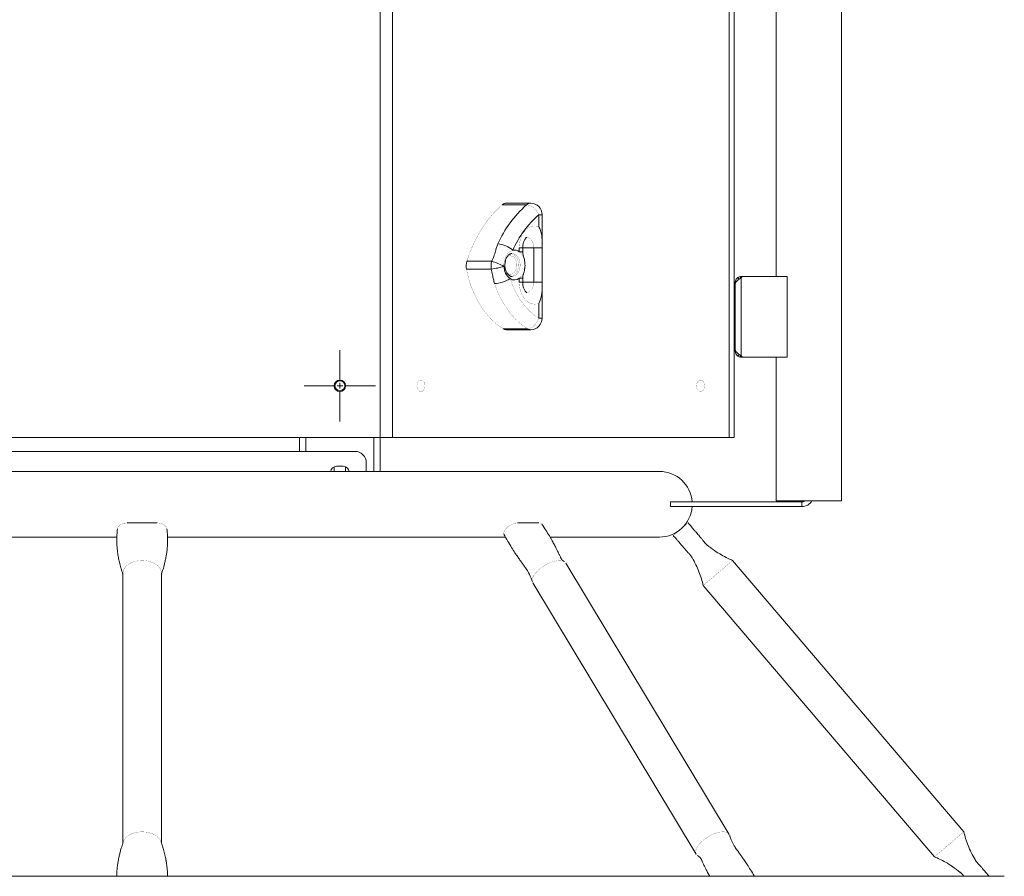
# Model space of a CAD drawing. Units: millimetres. Extents: x -4500 to 4500, y -3407 to 3593.
# Drawn here: x -107 to 750, y -1796 to -1051 of the extents above; entities that cross this region are included whole.
import ezdxf

# ---------------------------------------------------------------- set-up
doc = ezdxf.new("R2010")
doc.units = ezdxf.units.MM
doc.linetypes.add('K5LT32769', pattern=[0])
doc.linetypes.add('K5LT32771', pattern=[0])
doc.layers.add('THICK_LIONE', color=7, linetype='Continuous')

# ---------------------------------------------------------------- blocks, each defined once
blk = doc.blocks.new('U22')
at = {"layer": 'THICK_LIONE', "color": 7, "linetype": 'K5LT32769', "lineweight": 15}
for p, q in [((172, -1364.1), (172, -1338.1)), ((167, -1369.1), (141, -1369.1)), ((172, -1369.1), (169.5, -1369.1)), ((172, -1369.1), (172, -1366.6)), ((172, -1369.1), (172, -1371.6)), ((172, -1369.1), (174.5, -1369.1)), ((177, -1369.1), (203, -1369.1)), ((172, -1374.1), (172, -1400.1))]:
    blk.add_line(p, q, dxfattribs=at)

msp = doc.modelspace()

# ---------------------------------------------------------------- linework, layer by layer
at = {"layer": 'THICK_LIONE', "color": 7, "linetype": 'K5LT32769', "lineweight": 15}
for p, q in [((608.5, -1469.1), (608.5, -509.1)), ((207, -1414.1), (207, -564.1)), ((207.18, -564.1), (207.18, -1414.1)), ((217.79, -564.1), (217.79, -1414.1)), ((510.53, -1414.1), (510.53, -564.1)), ((515, -564.1), (515, -1414.1)), ((551.5, -704.1), (551.5, -1274.1)), ((334.34, -1211.75), (313.12, -1211.75)), ((338, -1210.31), (316.78, -1210.31)), ((345.07, -1230.77), (345.07, -1220.31)), ((348, -1248.75), (348, -1220.31)), ((328.1, -1252.57), (328.1, -1249.1)), ((331.03, -1252.57), (331.03, -1249.1)), ((340.83, -1249.1), (348, -1249.1)), ((340.83, -1279.1), (340.83, -1249.1)), ((348, -1279.1), (348, -1249.1)), ((303.72, -1267.62), (282.06, -1267.62)), ((304.08, -1260.84), (282.42, -1260.84)), ((328.1, -1279.1), (328.1, -1275.64)), ((331.03, -1279.1), (331.03, -1275.64)), ((518.27, -1274.92), (519.22, -1276.38)), ((520.42, -1274.14), (521, -1274.1)), ((521, -1274.1), (522.01, -1274.1)), ((521.96, -1274.15), (521, -1275.12)), ((521, -1275.12), (521, -1343.09)), ((522.01, -1274.1), (561, -1274.1)), ((561, -1274.1), (561, -1344.1)), ((340.83, -1279.1), (348, -1279.1)), ((348, -1310.32), (348, -1279.82)), ((516, -1280.1), (516, -1279.1)), ((516, -1280.1), (516, -1338.1)), ((345.07, -1310.32), (345.07, -1297.43)), ((335.17, -1319.49), (313.96, -1319.49)), ((316.78, -1320.32), (338, -1320.32)), ((207.18, -1329.1), (207, -1329.1)), ((516, -1339.1), (516, -1338.1)), ((518.26, -1343.29), (519.21, -1341.83)), ((518.29, -1343.3), (518.26, -1343.29)), ((518.29, -1343.3), (519.23, -1341.84)), ((521, -1344.1), (520.42, -1344.07)), ((521, -1343.09), (521.96, -1344.05)), ((521, -1344.1), (522.01, -1344.1)), ((522.01, -1344.1), (561, -1344.1)), ((551.5, -1344.1), (551.5, -1469.1)), ((207.18, -1349.1), (207, -1349.1)), ((207, -1395.43), (207.18, -1395.58)), ((207.18, -1396.74), (207, -1396.74)), ((207.18, -1397.28), (207, -1397.02)), ((207.18, -1398.98), (207, -1398.93)), ((207, -1399.1), (207.18, -1399.1)), ((-207, -1414.1), (207, -1414.1)), ((137, -1426.1), (137, -1414.1)), ((207, -1443.6), (207, -1414.1)), ((207.18, -1414.1), (207, -1414.1)), ((217.79, -1414.1), (207.18, -1414.1)), ((217.79, -1414.1), (510.53, -1414.1)), ((515, -1414.1), (510.53, -1414.1)), ((185, -1426.1), (-185, -1426.1)), ((195, -1443.6), (195, -1436.1)), ((450, -1443.6), (-450, -1443.6)), ((167, -1439.52), (167, -1443.6)), ((175, -1439.1), (169, -1439.1)), ((177, -1443.6), (177, -1439.52)), ((459.58, -1470.1), (459.58, -1474.1)), ((574, -1470.1), (459.58, -1470.1)), ((608.5, -1469.1), (551.5, -1469.1)), ((574, -1470.1), (574, -1474.1)), ((574, -1474.1), (459.58, -1474.1)), ((13, -1488.28), (-13, -1488.28)), ((345.04, -1488.28), (326.65, -1488.28)), ((-316.21, -1500.6), (-22.01, -1500.6)), ((22.01, -1500.6), (316.18, -1500.6)), ((354.97, -1500.6), (450, -1500.6)), ((491.21, -1507.34), (491.35, -1507.46)), ((491.41, -1507.51), (491.21, -1507.34)), ((510.73, -1759.14), (368.55, -1523.2)), ((478.27, -1518.41), (478.34, -1518.51)), ((714.75, -1756.92), (513.67, -1520.98)), ((-16.75, -1531.85), (-16.75, -1766.68)), ((16.75, -1766.68), (16.75, -1531.85)), ((339.86, -1540.49), (482.04, -1776.43)), ((488.17, -1542.71), (689.25, -1778.65)), ((724.64, -1781.22), (724.53, -1781.03)), ((750, -1795.6), (-750, -1795.6)), ((711.59, -1792.2), (711.68, -1792.27))]:
    msp.add_line(p, q, dxfattribs=at)
at = {"layer": 'THICK_LIONE', "color": 8, "linetype": 'K5LT32771', "lineweight": 15}
for p, q in [((348, -1220.31), (345.07, -1220.31)), ((331.03, -1249.1), (328.1, -1249.1)), ((340.83, -1249.1), (331.03, -1249.1)), ((328.1, -1252.57), (331.03, -1252.57)), ((328.1, -1275.64), (331.03, -1275.64)), ((520.42, -1274.14), (520.57, -1275.42)), ((521, -1274.1), (521, -1275.12)), ((328.1, -1279.1), (331.03, -1279.1)), ((340.83, -1279.1), (331.03, -1279.1)), ((516, -1279.1), (516.48, -1279.1)), ((516.11, -1278.08), (517.07, -1278.28)), ((345.07, -1310.32), (348, -1310.32)), ((516, -1339.1), (516.48, -1339.1)), ((516.11, -1340.13), (517.07, -1339.93)), ((520.42, -1344.07), (520.57, -1342.79)), ((521, -1344.1), (521, -1343.09)), ((142.5, -1426.1), (142.5, -1414.1)), ((201.5, -1443.6), (201.5, -1414.1))]:
    msp.add_line(p, q, dxfattribs=at)
at = {"layer": 'THICK_LIONE', "color": 7, "linetype": 'K5LT32769', "const_width": 0.15}
for points in [[(313.12, -1211.75), (309.17, -1215.37), (305.39, -1219.31), (301.77, -1223.57), (298.35, -1228.14), (295.13, -1232.99), (292.12, -1238.1), (289.33, -1243.46), (286.78, -1249.05), (284.48, -1254.85), (282.42, -1260.84)], [(334.34, -1211.75), (335.79, -1211.92), (337.32, -1212.4), (338.88, -1213.19), (340.41, -1214.26), (341.84, -1215.55), (343.13, -1217.03), (344.22, -1218.64), (345.07, -1220.31)], [(328.1, -1249.1), (328.23, -1246.43), (328.63, -1243.81), (329.29, -1241.29), (330.19, -1238.93), (331.31, -1236.77), (332.64, -1234.86), (334.15, -1233.23), (335.81, -1231.92), (337.58, -1230.95), (339.42, -1230.34), (341.31, -1230.11), (343.21, -1230.25), (345.07, -1230.77)], [(314.7, -1265.24), (314.69, -1263.07), (314.94, -1260.93), (315.44, -1258.88), (316.17, -1256.97), (317.11, -1255.27), (318.25, -1253.8), (319.54, -1252.63), (320.94, -1251.77), (322.43, -1251.26)], [(317.03, -1257.59), (317.14, -1257.48), (318.23, -1256.67), (319.4, -1256.21), (320.63, -1256.12), (321.83, -1256.4), (322.97, -1257.04), (323.98, -1258.01), (324.82, -1259.26), (325.45, -1260.75), (325.84, -1262.38), (325.98, -1264.1)], [(327.39, -1264.1), (327.26, -1262.21), (326.88, -1260.39), (326.27, -1258.7), (325.44, -1257.2), (324.42, -1255.96), (323.26, -1255.01), (321.99, -1254.39), (321, -1254.15)], [(328.1, -1252.57), (329.4, -1253.74), (330.55, -1255.19), (331.51, -1256.9), (332.25, -1258.81), (332.76, -1260.87), (333.01, -1263.01), (333.01, -1265.19), (332.76, -1267.34), (332.25, -1269.4), (331.51, -1271.31), (330.55, -1273.02), (329.4, -1274.47), (328.1, -1275.64)], [(282.06, -1267.62), (283.22, -1272.83), (284.64, -1277.91), (286.29, -1282.85), (288.18, -1287.62), (290.3, -1292.19), (292.63, -1296.55), (295.16, -1300.68), (297.89, -1304.55), (300.8, -1308.14), (303.88, -1311.45), (307.11, -1314.45), (310.47, -1317.14), (313.96, -1319.49)], [(325.98, -1264.1), (325.84, -1265.82), (325.45, -1267.46), (324.82, -1268.95), (323.98, -1270.2), (322.97, -1271.17), (321.83, -1271.81), (320.63, -1272.09), (319.4, -1272), (318.23, -1271.54), (317.14, -1270.73), (316.87, -1270.45)], [(320.82, -1274.08), (321.99, -1273.82), (323.26, -1273.2), (324.42, -1272.25), (325.44, -1271.01), (326.27, -1269.51), (326.88, -1267.82), (327.26, -1266), (327.39, -1264.1)], [(320.05, -1275.94), (321.68, -1280.42), (323.53, -1284.72), (325.6, -1288.83), (327.88, -1292.71), (330.34, -1296.35), (332.99, -1299.73), (335.8, -1302.83), (338.76, -1305.64), (341.85, -1308.14), (345.07, -1310.32)], [(335.17, -1319.49), (331.5, -1317), (327.96, -1314.14), (324.58, -1310.93), (321.37, -1307.38), (318.35, -1303.52), (315.53, -1299.36), (312.93, -1294.92), (310.56, -1290.23), (308.44, -1285.31), (306.58, -1280.19)], [(345.07, -1297.43), (343.21, -1297.96), (341.31, -1298.1), (339.42, -1297.87), (337.58, -1297.26), (335.81, -1296.29), (334.15, -1294.98), (332.64, -1293.35), (331.31, -1291.44), (330.19, -1289.28), (329.29, -1286.92), (328.63, -1284.4), (328.23, -1281.78), (328.1, -1279.1)], [(345.07, -1310.32), (344.38, -1312.11), (343.45, -1313.83), (342.31, -1315.41), (341, -1316.8), (339.58, -1317.94), (338.09, -1318.79), (336.61, -1319.31), (335.17, -1319.49)], [(242.54, -1364.1), (241.58, -1364.29), (240.7, -1364.83), (239.95, -1365.69), (239.4, -1366.8), (239.08, -1368.09), (239.01, -1369.45), (239.21, -1370.78), (239.65, -1371.99), (240.31, -1372.98), (241.13, -1373.69), (242.06, -1374.06), (243.02, -1374.06), (243.95, -1373.69), (244.77, -1372.98), (245.43, -1371.99), (245.87, -1370.78), (246.06, -1369.45), (246, -1368.09), (245.68, -1366.8), (245.12, -1365.69), (244.37, -1364.83), (243.49, -1364.29), (242.54, -1364.1)], [(485.78, -1374.1), (486.74, -1373.92), (487.62, -1373.38), (488.37, -1372.52), (488.92, -1371.4), (489.24, -1370.12), (489.31, -1368.76), (489.11, -1367.43), (488.67, -1366.22), (488.01, -1365.23), (487.19, -1364.52), (486.26, -1364.15), (485.3, -1364.15), (484.37, -1364.52), (483.55, -1365.23), (482.89, -1366.22), (482.45, -1367.43), (482.26, -1368.76), (482.32, -1370.12), (482.64, -1371.4), (483.2, -1372.52), (483.95, -1373.38), (484.83, -1373.92), (485.78, -1374.1)], [(-13, -1488.28), (-16.25, -1488.7), (-19.01, -1489.89), (-20.85, -1491.68), (-21.37, -1493.37)], [(21.37, -1493.38), (20.85, -1491.68), (19.01, -1489.89), (16.25, -1488.7), (13, -1488.28)], [(326.65, -1488.28), (324, -1488.7), (321.06, -1489.89), (318.27, -1491.68), (316.07, -1493.79), (314.77, -1495.9), (314.59, -1497.69), (314.85, -1498.01)], [(347.55, -1489.41), (346.99, -1488.7), (345.04, -1488.28)], [(474.95, -1488.28), (474.46, -1488.7), (473.06, -1489.89), (470.96, -1491.68), (468.48, -1493.79), (466.01, -1495.9), (463.91, -1497.69), (462.51, -1498.89), (462.02, -1499.31)], [(16.75, -1531.85), (16.43, -1529.73), (15.47, -1527.69), (13.93, -1525.81), (11.84, -1524.17), (9.31, -1522.81), (6.41, -1521.81), (3.27, -1521.19), (0, -1520.98), (-3.27, -1521.19), (-6.41, -1521.81), (-9.31, -1522.81), (-11.84, -1524.17), (-13.93, -1525.81), (-15.47, -1527.69), (-16.43, -1529.73), (-16.75, -1531.85)], [(368.49, -1523.24), (368.28, -1522.81), (367.06, -1521.81), (365.35, -1521.19), (363.22, -1520.98), (360.73, -1521.19), (358, -1521.81), (355.12, -1522.81), (352.2, -1524.17), (349.36, -1525.81), (346.71, -1527.69), (344.34, -1529.73), (342.36, -1531.85), (340.83, -1533.97), (339.81, -1536.01), (339.35, -1537.88), (339.45, -1539.53), (339.92, -1540.46)], [(513.67, -1520.98), (513.67, -1520.98), (513.42, -1521.19), (512.7, -1521.81), (511.52, -1522.81), (509.93, -1524.17), (508, -1525.81), (505.8, -1527.69), (503.4, -1529.73), (500.92, -1531.85), (498.43, -1533.97), (496.04, -1536.01), (493.84, -1537.88), (491.9, -1539.53), (490.32, -1540.88), (489.14, -1541.89), (488.41, -1542.5), (488.17, -1542.71)], [(714.75, -1756.92), (714.75, -1756.92), (714.5, -1757.13), (713.78, -1757.75), (712.6, -1758.75), (711.01, -1760.1), (709.08, -1761.75), (706.88, -1763.63), (704.49, -1765.66), (702, -1767.78), (699.51, -1769.9), (697.12, -1771.94), (694.92, -1773.82), (692.99, -1775.47), (691.4, -1776.82), (690.22, -1777.82), (689.5, -1778.44), (689.25, -1778.65)], [(16.43, -1765.66), (15.47, -1763.63), (13.93, -1761.75), (11.84, -1760.1), (9.31, -1758.75), (6.41, -1757.75), (3.27, -1757.13), (0, -1756.92), (-3.27, -1757.13), (-6.41, -1757.75), (-9.31, -1758.75), (-11.84, -1760.1), (-13.93, -1761.75), (-15.47, -1763.63), (-16.43, -1765.66), (-16.43, -1765.7)], [(511.08, -1759.99), (510.46, -1758.75), (509.25, -1757.75), (507.54, -1757.13), (505.4, -1756.92), (502.92, -1757.13), (500.18, -1757.75), (497.3, -1758.75), (494.39, -1760.1), (491.55, -1761.75), (488.9, -1763.63), (486.53, -1765.66), (484.54, -1767.78), (483.01, -1769.9), (482, -1771.94), (481.53, -1773.82), (481.64, -1775.47), (482.31, -1776.82), (483.28, -1777.61)]]:
    msp.add_lwpolyline(points, dxfattribs=at)
at = {"layer": 'THICK_LIONE', "color": 8, "linetype": 'K5LT32771', "const_width": 0.15}
for points in [[(340.83, -1249.1), (340.69, -1247.23), (340.28, -1245.44), (339.61, -1243.81), (338.72, -1242.42), (337.64, -1241.31), (336.43, -1240.54), (335.13, -1240.15), (334.46, -1240.1)], [(321.67, -1274.1), (322.74, -1274), (324.05, -1273.55), (325.27, -1272.76), (326.36, -1271.66), (327.29, -1270.29), (328.02, -1268.69), (328.52, -1266.92), (328.77, -1265.05), (328.77, -1263.15), (328.52, -1261.29), (328.02, -1259.52), (327.29, -1257.92), (326.36, -1256.55), (325.27, -1255.44), (324.05, -1254.65), (322.74, -1254.21), (321.63, -1254.11)], [(334.46, -1288.1), (335.13, -1288.06), (336.43, -1287.66), (337.64, -1286.9), (338.72, -1285.79), (339.61, -1284.39), (340.28, -1282.77), (340.69, -1280.98), (340.83, -1279.1)]]:
    msp.add_lwpolyline(points, dxfattribs=at)
at = {"layer": 'THICK_LIONE', "color": 7, "linetype": 'K5LT32769', "lineweight": 15}
for radius in [5, 4.25]:
    msp.add_circle((172, -1369.1), radius, dxfattribs=at)
for centre, radius, start, end in [((400.05, -1285.93), 99.1, 131.53616, 156.11074), ((316.88, -1215.92), 5.61, 91.00117, 132.05786), ((338, -1220.31), 10, 0, 90), ((404.81, -1287.75), 90.09, 131.53621, 156.11073), ((307.9, -1267.66), 21.91, 48.44686, 85.96653), ((323.85, -1258.04), 6.93, 52.15821, 101.77716), ((295.64, -1264.94), 13.84, 162.76434, 191.15072), ((317.3, -1264.94), 13.84, 162.76358, 191.15148), ((296.63, -1208.4), 59.64, 276.82569, 287.63545), ((289.7, -1310.59), 51.78, 61.1347, 73.87794), ((328.32, -1265.11), 13.62, 180.51409, 232.60363), ((305.16, -1252.27), 27.96, 272.90206, 302.16495), ((323.86, -1270.21), 6.88, 236.28119, 307.97223), ((521.26, -1273.45), 1, 315, 318.9396), ((338, -1310.32), 10, 270, 0), ((316.81, -1315.03), 5.29, 237.42785, 269.73333), ((521.26, -1344.76), 1, 41.0604, 45), ((185, -1436.1), 10, 0, 90), ((169, -1444.1), 5, 90, 174.26083), ((175, -1444.1), 5, 5.73917, 90), ((450, -1472.1), 28.5, 4.02406, 90), ((574, -1464.1), 10, 270, 330), ((574, -1464.1), 6, 270, 303.55731), ((450, -1472.1), 28.5, 270, 355.97594)]:
    msp.add_arc(centre, radius, start, end, dxfattribs=at)
at = {"layer": 'THICK_LIONE', "color": 8, "linetype": 'K5LT32771', "lineweight": 15}
for centre, radius, start, end in [((338.1, -1215.92), 5.61, 91.00117, 132.05786), ((338.02, -1315.03), 5.29, 237.42785, 269.73333)]:
    msp.add_arc(centre, radius, start, end, dxfattribs=at)
at = {"layer": 'THICK_LIONE', "color": 7, "linetype": 'K5LT32769', "lineweight": 15}
for points, knots in [([(348, -1249.1), (348, -1248.1), (348, -1246.08), (347.95, -1242.48), (347.65, -1238.4), (346.71, -1234.32), (345.64, -1231.83), (345.07, -1230.78), (345.07, -1230.77)], [0, 0, 0, 0, 0.148451, 0.300795, 0.549278, 0.80434, 0.998993, 1, 1, 1, 1]), ([(331.03, -1249.1), (331.03, -1248.84), (331.04, -1248.01), (331.18, -1246.63), (331.5, -1245.07), (331.95, -1243.66), (332.49, -1242.46), (333.06, -1241.49), (333.62, -1240.8), (334.1, -1240.35), (334.42, -1240.14), (334.56, -1240.09), (334.54, -1240.1), (334.53, -1240.1)], [0, 0, 0, 0, 0.048371, 0.148969, 0.249172, 0.348529, 0.446973, 0.544864, 0.643165, 0.743203, 0.847678, 0.961039, 1, 1, 1, 1]), ([(304.08, -1260.84), (304.74, -1259.4), (305.73, -1257.23), (306.72, -1254.34), (307.43, -1251.81), (308.14, -1248.98), (309.01, -1246.86), (309.44, -1245.8)], [0, 0, 0, 0, 0.277628, 0.42063, 0.563846, 0.781446, 1, 1, 1, 1]), ([(315.54, -1264.1), (315.55, -1263.81), (315.56, -1262.92), (315.74, -1261.47), (316.13, -1259.82), (316.7, -1258.31), (317.41, -1256.99), (318.22, -1255.9), (319.1, -1255.07), (320.01, -1254.49), (320.87, -1254.16), (321.41, -1254.14), (321.66, -1254.12)], [0, 0, 0, 0, 0.053679, 0.160068, 0.266201, 0.371794, 0.476814, 0.581499, 0.686366, 0.7927, 0.90308, 1, 1, 1, 1]), ([(332.99, -1262.98), (332.96, -1262.43), (332.87, -1261.23), (332.52, -1259.37), (332.04, -1257.46), (331.53, -1255.76), (331.19, -1254.43), (331.04, -1253.39), (331.04, -1252.77), (331.04, -1252.57)], [0, 0, 0, 0, 0.151819, 0.331612, 0.525408, 0.704858, 0.830054, 0.944067, 1, 1, 1, 1]), ([(306.58, -1280.19), (306.22, -1278.95), (305.49, -1276.46), (304.77, -1272.29), (304.1, -1269.3), (303.72, -1267.62)], [0, 0, 0, 0, 0.303942, 0.609527, 1, 1, 1, 1]), ([(321.69, -1274.07), (321.54, -1274.08), (321.09, -1274.09), (320.34, -1273.86), (319.44, -1273.39), (318.55, -1272.65), (317.69, -1271.64), (316.92, -1270.37), (316.3, -1268.91), (315.85, -1267.29), (315.58, -1265.67), (315.55, -1264.59), (315.54, -1264.1)], [0, 0, 0, 0, 0.056743, 0.171601, 0.27769, 0.379459, 0.487826, 0.594208, 0.700051, 0.805861, 0.911874, 1, 1, 1, 1]), ([(331.04, -1275.64), (331.05, -1275.37), (331.06, -1274.67), (331.26, -1273.43), (331.67, -1271.88), (332.23, -1269.94), (332.64, -1268.31), (332.76, -1267.32), (332.79, -1267.08)], [0, 0, 0, 0, 0.088891, 0.232586, 0.432221, 0.669461, 0.919134, 1, 1, 1, 1]), ([(332.83, -1266.8), (332.88, -1266.42), (333.04, -1265.32), (333.09, -1264.03), (333.01, -1263.15), (332.99, -1262.98)], [0, 0, 0, 0, 0.306482, 0.868419, 1, 1, 1, 1]), ([(516.11, -1278.08), (516.31, -1277.45), (516.71, -1276.18), (517.75, -1275.34), (518.27, -1274.92)], [0, 0, 0, 0, 0.499997, 1, 1, 1, 1]), ([(521, -1275.12), (520.43, -1275.51), (519.29, -1276.29), (517.79, -1277.47), (516.62, -1278.64), (516.28, -1279.42), (516.11, -1279.81)], [0, 0, 0, 0, 0.250002, 0.5, 0.750002, 1, 1, 1, 1]), ([(518.27, -1274.92), (518.61, -1274.72), (519.28, -1274.34), (520.04, -1274.21), (520.42, -1274.14)], [0, 0, 0, 0, 0.499996, 1, 1, 1, 1]), ([(334.53, -1288.11), (334.53, -1288.11), (334.53, -1288.11), (334.3, -1288), (333.9, -1287.68), (333.37, -1287.12), (332.79, -1286.29), (332.22, -1285.21), (331.73, -1283.92), (331.34, -1282.44), (331.08, -1280.82), (331.04, -1279.68), (331.03, -1279.1)], [0, 0, 0, 0, 0.092983, 0.201651, 0.30089, 0.403647, 0.502156, 0.599658, 0.697522, 0.796209, 0.895859, 1, 1, 1, 1]), ([(348, -1279.1), (348, -1279.65), (348, -1281.77), (347.98, -1285.47), (347.64, -1289.78), (346.74, -1293.78), (345.72, -1296.23), (345.07, -1297.43), (345.07, -1297.43)], [0, 0, 0, 0, 0.080312, 0.314704, 0.558879, 0.77647, 0.998992, 1, 1, 1, 1]), ([(516, -1279.1), (516.01, -1278.91), (516.02, -1278.55), (516.08, -1278.23), (516.11, -1278.08)], [0, 0, 0, 0, 0.519616, 1, 1, 1, 1]), ([(516.11, -1279.81), (516.08, -1279.9), (516.02, -1280.07), (516.01, -1280.09), (516, -1280.1)], [0, 0, 0, 0, 0.48038, 1, 1, 1, 1]), ([(516, -1338.1), (516.01, -1338.12), (516.02, -1338.14), (516.08, -1338.31), (516.11, -1338.4)], [0, 0, 0, 0, 0.519617, 1, 1, 1, 1]), ([(516.11, -1340.13), (516.08, -1339.97), (516.02, -1339.66), (516.01, -1339.29), (516, -1339.1)], [0, 0, 0, 0, 0.480384, 1, 1, 1, 1]), ([(516.11, -1338.4), (516.28, -1338.79), (516.62, -1339.57), (517.79, -1340.74), (519.29, -1341.92), (520.43, -1342.7), (521, -1343.09)], [0, 0, 0, 0, 0.249998, 0.500001, 0.749998, 1, 1, 1, 1]), ([(518.26, -1343.29), (517.74, -1342.87), (516.71, -1342.03), (516.31, -1340.76), (516.11, -1340.13)], [0, 0, 0, 0, 0.500003, 1, 1, 1, 1]), ([(520.42, -1344.07), (520.04, -1344), (519.29, -1343.87), (518.62, -1343.49), (518.29, -1343.3)], [0, 0, 0, 0, 0.500016, 1, 1, 1, 1]), ([(367.35, -1521.98), (366.89, -1521.69), (366.06, -1521.16), (365.01, -1520.28), (364.6, -1519.6), (364.18, -1518.6), (363.74, -1517.62), (363.32, -1516.72), (362.85, -1515.74), (362.21, -1514.42), (361.34, -1512.66), (360.14, -1510.25), (358.56, -1507.22), (356.57, -1503.57), (354.11, -1499.31), (351.14, -1494.48), (348.88, -1491.11), (347.69, -1489.32)], [0, 0, 0, 0, 0.094775, 0.172303, 0.235591, 0.276296, 0.312991, 0.344055, 0.369165, 0.396791, 0.438718, 0.495169, 0.566298, 0.652285, 0.753229, 0.869159, 1, 1, 1, 1]), ([(491.32, -1507.44), (490.87, -1507.05), (490.05, -1506.34), (488.88, -1505.02), (487.93, -1503.79), (487.11, -1502.67), (486.36, -1501.72), (485.52, -1500.74), (484.59, -1499.65), (483.44, -1498.3), (481.96, -1496.57), (480.11, -1494.4), (477.72, -1491.59), (475.95, -1489.47), (474.95, -1488.28)], [0, 0, 0, 0, 0.144165, 0.263127, 0.359373, 0.416084, 0.459983, 0.495944, 0.532331, 0.593676, 0.658983, 0.743168, 0.856905, 1, 1, 1, 1]), ([(-21.47, -1493.35), (-21.66, -1495.13), (-22.01, -1498.48), (-22.12, -1503.22), (-22.02, -1507.33), (-21.76, -1510.8), (-21.44, -1513.63), (-21.12, -1515.85), (-20.84, -1517.47), (-20.58, -1518.93), (-20.24, -1520.57), (-19.78, -1522.63), (-19.19, -1524.95), (-18.48, -1527.46), (-17.65, -1530.15), (-17.04, -1532.05), (-16.75, -1532.96)], [0, 0, 0, 0, 0.136545, 0.256461, 0.360226, 0.448137, 0.520349, 0.576928, 0.617892, 0.645383, 0.688029, 0.742831, 0.802682, 0.863756, 0.934854, 1, 1, 1, 1]), ([(16.75, -1532.95), (16.98, -1532.25), (17.46, -1530.73), (18.14, -1528.6), (18.7, -1526.7), (19.16, -1525.03), (19.57, -1523.44), (19.96, -1521.81), (20.4, -1519.81), (20.91, -1517.19), (21.43, -1513.79), (21.88, -1509.68), (22.12, -1504.86), (22.08, -1499.32), (21.68, -1495.43), (21.47, -1493.36)], [0, 0, 0, 0, 0.050977, 0.109221, 0.153625, 0.195485, 0.235891, 0.274897, 0.320688, 0.390154, 0.476891, 0.580954, 0.702525, 0.841987, 1, 1, 1, 1]), ([(314.74, -1498.08), (315.87, -1500.19), (317.98, -1504.12), (321.21, -1509.48), (324.07, -1513.95), (326.5, -1517.55), (328.42, -1520.33), (330.05, -1522.63), (331.67, -1524.9), (333.25, -1527.12), (334.83, -1529.41), (336.17, -1531.53), (337.43, -1533.96), (338.56, -1536.62), (339.16, -1538.59), (339.49, -1539.66)], [0, 0, 0, 0, 0.155319, 0.28947, 0.402435, 0.494273, 0.565161, 0.615368, 0.670248, 0.733495, 0.775621, 0.832875, 0.88, 0.935207, 1, 1, 1, 1]), ([(462.02, -1499.31), (462.86, -1500.24), (464.36, -1501.87), (466.22, -1504.07), (467.58, -1505.69), (468.69, -1507.01), (469.79, -1508.31), (470.99, -1509.71), (472.36, -1511.3), (473.41, -1512.52), (474.06, -1513.29), (474.24, -1513.5), (474.43, -1513.71), (474.69, -1513.98), (475.18, -1514.47), (475.85, -1515.15), (476.7, -1516.08), (477.59, -1517.27), (478.11, -1518.13), (478.39, -1518.6)], [0, 0, 0, 0, 0.113653, 0.200416, 0.260096, 0.304233, 0.354093, 0.410295, 0.467979, 0.540442, 0.552683, 0.558187, 0.564554, 0.581269, 0.604098, 0.66828, 0.755627, 0.865319, 1, 1, 1, 1]), ([(513.67, -1520.98), (512.19, -1520.34), (508.88, -1518.88), (503.58, -1516.07), (497.5, -1512.34), (493.49, -1509.16), (491.35, -1507.46)], [0, 0, 0, 0, 0.184199, 0.413765, 0.686621, 1, 1, 1, 1]), ([(478.35, -1518.53), (479.5, -1520.56), (481.76, -1524.53), (484.42, -1530.7), (486.59, -1536.73), (487.65, -1540.75), (488.17, -1542.71)], [0, 0, 0, 0, 0.267181, 0.523533, 0.768085, 1, 1, 1, 1]), ([(532.59, -1795.6), (532.53, -1795.48), (531.47, -1793.55), (529.37, -1790.16), (526.52, -1785.68), (524.1, -1782.08), (522.17, -1779.3), (520.54, -1777.01), (518.92, -1774.73), (517.34, -1772.51), (515.76, -1770.23), (514.42, -1768.1), (513.16, -1765.67), (512.03, -1763.02), (511.43, -1761.04), (511.1, -1759.97)], [0, 0, 0, 0, 0.010339, 0.167516, 0.299869, 0.407471, 0.490526, 0.54935, 0.61365, 0.687752, 0.737109, 0.80419, 0.859403, 0.924086, 1, 1, 1, 1]), ([(724.57, -1781.1), (723.42, -1779.07), (721.16, -1775.1), (718.49, -1768.93), (716.33, -1762.91), (715.26, -1758.88), (714.75, -1756.92)], [0, 0, 0, 0, 0.267182, 0.523534, 0.768085, 1, 1, 1, 1]), ([(-16.44, -1765.69), (-16.77, -1766.73), (-17.35, -1768.57), (-18.14, -1771.04), (-18.7, -1772.93), (-19.16, -1774.6), (-19.57, -1776.19), (-19.96, -1777.82), (-20.4, -1779.82), (-20.91, -1782.44), (-21.44, -1785.84), (-21.86, -1789.95), (-22.09, -1793.29), (-22.06, -1795.25), (-22.05, -1795.6)], [0, 0, 0, 0, 0.099093, 0.176416, 0.235366, 0.290938, 0.344581, 0.396364, 0.457156, 0.549378, 0.664528, 0.802682, 0.964076, 1, 1, 1, 1]), ([(22.07, -1795.6), (22.05, -1794.43), (22.01, -1792.11), (21.76, -1788.84), (21.44, -1786), (21.12, -1783.78), (20.84, -1782.16), (20.58, -1780.71), (20.24, -1779.06), (19.78, -1777), (19.19, -1774.68), (18.48, -1772.17), (17.54, -1769.15), (16.83, -1766.91), (16.43, -1765.66)], [0, 0, 0, 0, 0.117984, 0.234748, 0.330661, 0.40581, 0.460218, 0.496733, 0.553375, 0.626164, 0.705658, 0.786776, 0.88121, 1, 1, 1, 1]), ([(483.24, -1777.65), (483.7, -1777.94), (484.53, -1778.47), (485.59, -1779.35), (485.99, -1780.03), (486.42, -1781.03), (486.85, -1782.01), (487.27, -1782.92), (487.74, -1783.89), (488.38, -1785.22), (489.25, -1786.98), (490.46, -1789.38), (491.99, -1792.33), (493.17, -1794.47), (493.79, -1795.6)], [0, 0, 0, 0, 0.146584, 0.266492, 0.364377, 0.427331, 0.484086, 0.532132, 0.570967, 0.613695, 0.67854, 0.76585, 0.875862, 1, 1, 1, 1]), ([(689.25, -1778.65), (690.73, -1779.3), (694.04, -1780.75), (699.34, -1783.56), (705.42, -1787.29), (709.43, -1790.47), (711.57, -1792.18)], [0, 0, 0, 0, 0.184199, 0.413764, 0.686622, 1, 1, 1, 1]), ([(736.83, -1795.6), (736.37, -1795.08), (735.33, -1793.86), (733.83, -1792.1), (732.35, -1790.36), (731.2, -1789.01), (730.27, -1787.92), (729.44, -1786.93), (728.62, -1786.04), (727.64, -1785.06), (726.58, -1783.92), (725.46, -1782.55), (724.89, -1781.63), (724.58, -1781.13)], [0, 0, 0, 0, 0.079716, 0.183964, 0.264836, 0.340801, 0.385859, 0.430391, 0.484752, 0.554979, 0.674163, 0.821477, 1, 1, 1, 1]), ([(711.51, -1792.13), (711.93, -1792.48), (712.7, -1793.12), (713.74, -1794.21), (714.37, -1794.99), (714.75, -1795.5), (714.82, -1795.6)], [0, 0, 0, 0, 0.380413, 0.690246, 0.936961, 1, 1, 1, 1])]:
    msp.add_open_spline(points, degree=3, knots=knots, dxfattribs=at)

# ---------------------------------------------------------------- block references
at = {"layer": 'THICK_LIONE'}
msp.add_blockref('U22', (0, 0), dxfattribs=at)

doc.saveas('drawing.dxf')
